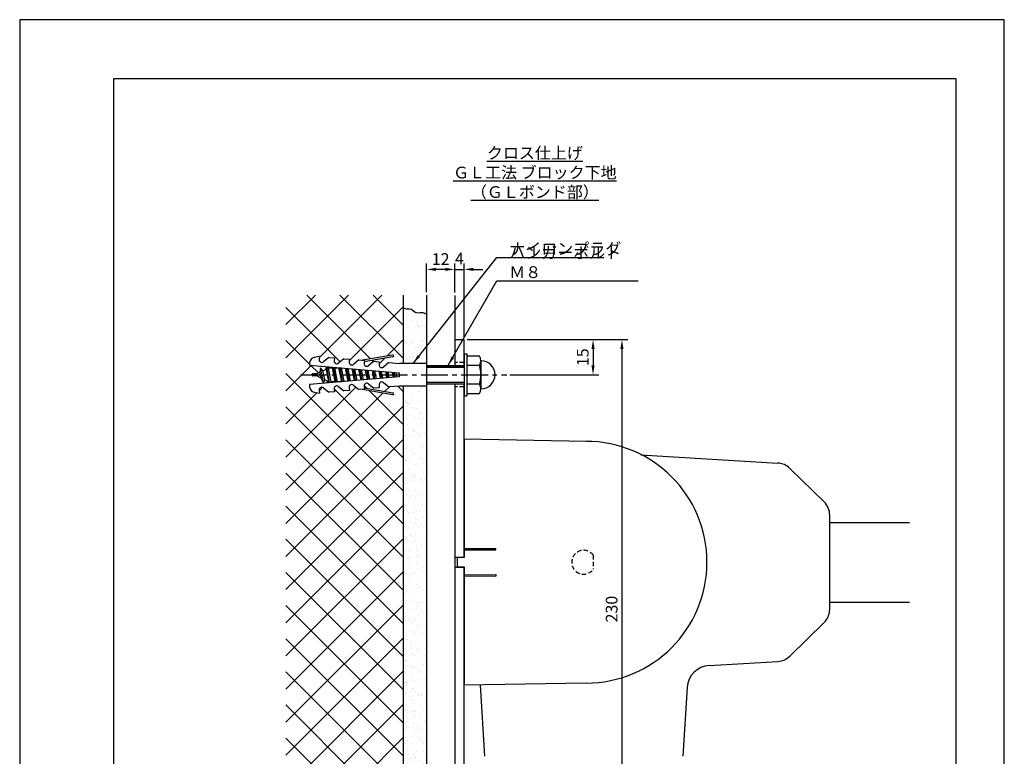
# Model space of a CAD drawing. Extents: x 0 to 420, y 0 to 594.
# Drawn here: x 0 to 420, y 280 to 594 of the extents above; entities that cross this region are included whole.
import ezdxf

# ---------------------------------------------------------------- set-up
doc = ezdxf.new("R2010")
doc.units = 0
doc.header["$LTSCALE"] = 0.3
doc.linetypes.add('CENTER2', pattern=[28.575, 19.05, -3.175, 3.175, -3.175])
doc.linetypes.add('HIDDEN2', pattern=[4.7625, 3.175, -1.5875])
doc.layers.get('DEFPOINTS').update_dxf_attribs({"linetype": 'CONTINUOUS'})
for name, color, linetype in [('BIS', 7, 'CONTINUOUS'), ('CENTER', 6, 'CENTER2'), ('DIMS', 1, 'CONTINUOUS'), ('GENKYO', 3, 'CONTINUOUS'), ('HATCH', 9, 'CONTINUOUS'), ('HIDDEN', 9, 'HIDDEN2'), ('MODEL_パイプA_ロック付上_', 7, 'CONTINUOUS'), ('MODEL_ベース_ロック付上下_', 7, 'CONTINUOUS'), ('MODEL_回転カバー_ロック付__', 7, 'CONTINUOUS'), ('MODEL_手摺固定金具カバー_ロック付上下__', 7, 'CONTINUOUS'), ('TEXT', 7, 'CONTINUOUS'), ('TEXT2', 7, 'CONTINUOUS'), ('TITLE', 7, 'CONTINUOUS')]:
    doc.layers.add(name, color=color, linetype=linetype)
doc.styles.add('DIMS', font='romans.shx', dxfattribs={"width": 0.75, "bigfont": 'bigfont.shx'})
doc.styles.get("Standard").update_dxf_attribs({"font": 'romans.shx', "bigfont": 'bigfont.shx'})
doc.dimstyles.new('DIMS', dxfattribs={"dimscale": 0, "dimtxt": 2.5, "dimasz": 2, "dimexe": 1.25, "dimexo": 0.625, "dimtad": 1, "dimtxsty": 'DIMS', "dimcen": 0, "dimclrt": 7, "dimazin": 3, "dimtfac": 1, "dimtmove": 0, "dimatfit": 3})
doc.dimstyles.new('DIMS2', dxfattribs={"dimscale": 2, "dimtxt": 2.5, "dimasz": 2, "dimexe": 1, "dimexo": 1, "dimtad": 1, "dimtxsty": 'DIMS', "dimcen": 0, "dimclrt": 7, "dimazin": 3, "dimtfac": 1, "dimtix": 1, "dimtmove": 0, "dimatfit": 3})
pattern_1 = [(37.5, (515.8208, 3645.7986), (-0.160003, 4.8941324), [0, -3.8608, 0, -4.318, 0, -4.1275]), (7.5, (515.821, 3645.7986), (4.495233, 7.168251), [0, -2.0828, 0, -3.4798, 0, -1.3335]), (327.5, (512.6966, 3645.7986), (7.9099237, 0.014372), [0, -1.27, 0, -4.572, 0, -5.969]), (317.5, (512.6966, 3645.7986), (7.635565, 2.229293), [0, -0.635, 0, -2.9972, 0, -3.429])]

# ---------------------------------------------------------------- blocks, each defined once
blk = doc.blocks.new('*D0')
at = {"layer": 'DEFPOINTS', "color": 0, "ltscale": 2}
for p in [(189.57, 487.42), (185.57, 476.24), (189.57, 457.42)]:
    blk.add_point(p, dxfattribs=at)
at = {"layer": 'DIMS', "color": 0, "ltscale": 2}
for p, q in [((181.57, 487.42), (177.57, 487.42)), ((185.57, 477.49), (185.57, 489.92)), ((185.57, 487.42), (189.57, 487.42)), ((189.57, 458.67), (189.57, 489.92)), ((193.57, 487.42), (197.57, 487.42))]:
    blk.add_line(p, q, dxfattribs=at)
for points in [[(181.57, 488.09), (181.57, 486.76), (185.57, 487.42)], [(193.57, 488.09), (193.57, 486.76), (189.57, 487.42)]]:
    blk.add_solid(points, dxfattribs=at)
at = {"layer": 'DIMS', "color": 7, "ltscale": 2, "insert": (187.57, 491.38), "char_height": 5, "attachment_point": 5, "style": 'DIMS'}
blk.add_mtext('4', dxfattribs=at)
blk = doc.blocks.new('*D1')
at = {"layer": 'DEFPOINTS', "color": 0, "ltscale": 2}
for p in [(189.57, 457.42), (207.77, 442.42), (244.57, 442.42)]:
    blk.add_point(p, dxfattribs=at)
at = {"layer": 'DIMS', "color": 0, "ltscale": 2}
for p, q in [((190.82, 457.42), (247.07, 457.42)), ((244.57, 453.42), (244.57, 446.42)), ((209.02, 442.42), (247.07, 442.42))]:
    blk.add_line(p, q, dxfattribs=at)
for points in [[(243.9, 453.42), (245.24, 453.42), (244.57, 457.42)], [(243.9, 446.42), (245.24, 446.42), (244.57, 442.42)]]:
    blk.add_solid(points, dxfattribs=at)
at = {"layer": 'DIMS', "color": 7, "ltscale": 2, "insert": (240.82, 449.92), "char_height": 5, "attachment_point": 5, "rotation": 90, "style": 'DIMS'}
blk.add_mtext('15', dxfattribs=at)
blk = doc.blocks.new('*D2')
at = {"layer": 'DEFPOINTS', "color": 0, "ltscale": 2}
for p in [(189.57, 457.42), (189.57, 227.42), (256.9, 227.42)]:
    blk.add_point(p, dxfattribs=at)
at = {"layer": 'DIMS', "color": 0, "ltscale": 2}
for p, q in [((190.82, 457.42), (259.4, 457.42)), ((256.9, 453.42), (256.9, 231.42)), ((190.82, 227.42), (259.4, 227.42))]:
    blk.add_line(p, q, dxfattribs=at)
for points in [[(256.23, 453.42), (257.57, 453.42), (256.9, 457.42)], [(256.23, 231.42), (257.57, 231.42), (256.9, 227.42)]]:
    blk.add_solid(points, dxfattribs=at)
at = {"layer": 'DIMS', "color": 7, "ltscale": 2, "insert": (253.15, 342.42), "char_height": 5, "attachment_point": 5, "rotation": 90, "style": 'DIMS'}
blk.add_mtext('230', dxfattribs=at)
blk = doc.blocks.new('*D4')
at = {"layer": 'DEFPOINTS', "color": 0, "ltscale": 2}
for p in [(173.57, 487.42), (173.57, 476.44), (185.57, 476.24)]:
    blk.add_point(p, dxfattribs=at)
at = {"layer": 'DIMS', "color": 0, "ltscale": 2}
for p, q in [((173.57, 477.69), (173.57, 489.92)), ((181.57, 487.42), (177.57, 487.42)), ((185.57, 477.49), (185.57, 489.92))]:
    blk.add_line(p, q, dxfattribs=at)
for points in [[(177.57, 488.09), (177.57, 486.76), (173.57, 487.42)], [(181.57, 488.09), (181.57, 486.76), (185.57, 487.42)]]:
    blk.add_solid(points, dxfattribs=at)
at = {"layer": 'DIMS', "color": 7, "ltscale": 2, "insert": (179.57, 491.17), "char_height": 5, "attachment_point": 5, "style": 'DIMS'}
blk.add_mtext('12', dxfattribs=at)

msp = doc.modelspace()

# ---------------------------------------------------------------- hatches: boundary and pattern name
at = {"layer": 'HATCH', "ltscale": 2}
h = msp.add_hatch(dxfattribs=at)
h.set_pattern_fill('AR-SAND', color=256, scale=0.1, style=0)
h.set_pattern_definition(pattern_1)
h.paths.add_polyline_path([(173.571, 468.462), (171.839, 468.991), (170.856, 468.968), (170.233, 468.933), (169.214, 468.968), (168.758, 469.16), (167.95, 469.726), (167.622, 470.055), (167.106, 470.407), (166.071, 470.511), (165.045, 470.61), (164.366, 470.76), (163.571, 470.989), (163.571, 447.277), (173.571, 447.277)])
h = msp.add_hatch(dxfattribs=at)
h.set_pattern_fill('AR-SAND', color=256, scale=0.1, style=0)
h.set_pattern_definition(pattern_1)
h.paths.add_polyline_path([(173.571, 437.677), (163.571, 437.677), (163.571, 265.224), (173.571, 265.224)])

# ---------------------------------------------------------------- linework, layer by layer
at = {"layer": 'BIS', "ltscale": 2}
for p, q in [((127.904, 450.206), (125.64, 449.807)), ((127.904, 450.206), (125.64, 449.807)), ((127.904, 450.206), (127.794, 448.943)), ((127.904, 450.206), (127.794, 448.943)), ((131.889, 449.858), (129.648, 447.978)), ((131.889, 449.858), (129.648, 447.978)), ((131.889, 449.858), (134.28, 449.649)), ((131.889, 449.858), (134.28, 449.649)), ((134.28, 449.649), (134.169, 448.385)), ((134.28, 449.649), (134.169, 448.385)), ((159.092, 450.87), (146.234, 448.603)), ((159.092, 450.87), (146.234, 448.603)), ((159.231, 450.082), (146.978, 447.922)), ((159.231, 450.082), (146.978, 447.922)), ((123.665, 447.653), (123.571, 446.571)), ((123.665, 447.653), (123.571, 446.571)), ((123.571, 446.571), (161.825, 443.224)), ((128.335, 445.402), (128.021, 443.536)), ((129.556, 439.099), (128.328, 445.408)), ((129.328, 444.177), (128.335, 445.402)), ((130.699, 444.849), (130.88, 445.931)), ((132.21, 439.033), (131.048, 445.916)), ((131.235, 445.9), (131.561, 445.271)), ((131.561, 445.271), (131.771, 445.374)), ((131.561, 445.271), (132.68, 439.474)), ((131.771, 445.374), (133.395, 445.374)), ((133.395, 445.374), (133.51, 445.701)), ((134.568, 439.474), (133.395, 445.374)), ((134.969, 439.274), (133.89, 445.668)), ((134.168, 445.643), (134.308, 445.374)), ((134.308, 445.374), (135.48, 439.474)), ((134.308, 445.374), (136.195, 445.374)), ((138.265, 449.3), (136.023, 447.42)), ((138.265, 449.3), (136.023, 447.42)), ((136.195, 445.374), (136.227, 445.463)), ((137.366, 439.484), (136.195, 445.374)), ((137.729, 439.515), (136.732, 445.419)), ((137.101, 445.387), (137.108, 445.374)), ((137.108, 445.374), (138.263, 439.562)), ((137.108, 445.374), (137.251, 445.374)), ((138.265, 449.3), (140.655, 449.091)), ((138.265, 449.3), (140.655, 449.091)), ((140.118, 439.725), (139.026, 445.218)), ((140.655, 449.091), (140.545, 447.827)), ((140.655, 449.091), (140.545, 447.827)), ((144.64, 448.742), (142.399, 446.862)), ((144.64, 448.742), (142.399, 446.862)), ((144.64, 448.742), (147.031, 448.533)), ((144.64, 448.742), (147.031, 448.533)), ((147.031, 448.533), (146.921, 447.269)), ((147.031, 448.533), (146.921, 447.269)), ((151.016, 448.185), (148.775, 446.304)), ((151.016, 448.185), (148.775, 446.304)), ((151.016, 448.185), (153.407, 447.976)), ((151.016, 448.185), (153.407, 447.976)), ((153.407, 447.976), (153.296, 446.712)), ((153.407, 447.976), (153.296, 446.712)), ((157.391, 447.627), (155.15, 445.746)), ((157.391, 447.627), (155.15, 445.746)), ((157.391, 447.627), (161.999, 447.224)), ((173.571, 447.224), (161.999, 447.224)), ((173.571, 447.224), (173.571, 437.624)), ((173.571, 446.424), (189.571, 446.424)), ((173.571, 446.424), (189.571, 446.424)), ((173.571, 445.624), (189.571, 445.624)), ((189.571, 445.624), (173.571, 445.624)), ((161.825, 441.624), (123.571, 438.277)), ((124.771, 442.224), (124.771, 442.624)), ((125.071, 442.924), (126.771, 442.924)), ((126.771, 441.924), (125.071, 441.924)), ((126.771, 442.924), (126.972, 443.022)), ((128.54, 441.057), (126.771, 441.924)), ((128.021, 443.536), (126.972, 443.022)), ((128.54, 441.057), (128.021, 443.536)), ((129.556, 439.099), (128.54, 441.057)), ((129.328, 444.177), (130.699, 444.849)), ((130.157, 440.264), (129.328, 444.177)), ((130.699, 444.849), (131.767, 439.475)), ((140.488, 439.757), (139.574, 445.17)), ((139.955, 445.137), (141.015, 439.803)), ((142.87, 439.965), (141.876, 444.969)), ((143.247, 439.998), (142.416, 444.922)), ((142.804, 444.888), (143.767, 440.044)), ((145.623, 440.206), (144.725, 444.72)), ((146.006, 440.24), (145.258, 444.673)), ((145.654, 444.638), (146.519, 440.285)), ((148.375, 440.447), (147.575, 444.47)), ((148.766, 440.481), (148.1, 444.424)), ((148.503, 444.389), (149.271, 440.525)), ((151.127, 440.688), (150.424, 444.221)), ((151.525, 440.722), (150.942, 444.176)), ((151.353, 444.14), (152.023, 440.766)), ((153.879, 440.928), (153.274, 443.972)), ((154.284, 440.964), (153.784, 443.927)), ((154.202, 443.891), (154.776, 441.007)), ((156.631, 441.169), (156.124, 443.722)), ((157.043, 441.205), (156.626, 443.678)), ((157.052, 443.641), (157.528, 441.248)), ((159.383, 441.41), (158.973, 443.473)), ((159.771, 441.636), (159.468, 443.43)), ((159.771, 443.403), (159.771, 441.444)), ((160.771, 441.531), (160.771, 443.316)), ((161.825, 443.224), (161.825, 441.624)), ((123.571, 438.277), (123.665, 437.194)), ((123.571, 438.277), (123.665, 437.194)), ((130.157, 440.264), (129.556, 439.099)), ((129.648, 436.87), (131.889, 434.989)), ((129.648, 436.87), (131.889, 434.989)), ((131.767, 439.475), (130.157, 440.264)), ((132.006, 439.015), (131.767, 439.475)), ((132.68, 439.474), (132.536, 439.061)), ((134.568, 439.474), (132.68, 439.474)), ((134.685, 439.249), (134.568, 439.474)), ((135.48, 439.474), (135.424, 439.314)), ((137.251, 439.474), (135.48, 439.474)), ((136.023, 437.428), (138.265, 435.547)), ((136.023, 437.428), (138.265, 435.547)), ((140.545, 437.02), (140.655, 435.756)), ((140.545, 437.02), (140.655, 435.756)), ((142.399, 437.985), (144.64, 436.105)), ((142.399, 437.985), (144.64, 436.105)), ((146.921, 437.578), (147.031, 436.314)), ((146.921, 437.578), (147.031, 436.314)), ((146.978, 436.926), (159.231, 434.765)), ((146.978, 436.926), (159.231, 434.765)), ((148.775, 438.543), (151.016, 436.663)), ((148.775, 438.543), (151.016, 436.663)), ((153.407, 436.872), (151.016, 436.663)), ((153.407, 436.872), (151.016, 436.663)), ((153.296, 438.136), (153.407, 436.872)), ((153.296, 438.136), (153.407, 436.872)), ((155.15, 439.101), (157.391, 437.221)), ((155.15, 439.101), (157.391, 437.221)), ((161.999, 437.624), (157.391, 437.221)), ((173.571, 437.624), (161.999, 437.624)), ((173.571, 439.224), (189.571, 439.224)), ((173.571, 439.224), (189.571, 439.224)), ((189.571, 438.424), (173.571, 438.424)), ((189.571, 438.424), (173.571, 438.424)), ((125.64, 435.04), (127.904, 434.641)), ((125.64, 435.04), (127.904, 434.641)), ((127.794, 435.904), (127.904, 434.641)), ((127.794, 435.904), (127.904, 434.641)), ((134.28, 435.199), (131.889, 434.989)), ((134.28, 435.199), (131.889, 434.989)), ((134.169, 436.462), (134.28, 435.199)), ((134.169, 436.462), (134.28, 435.199)), ((140.655, 435.756), (138.265, 435.547)), ((140.655, 435.756), (138.265, 435.547)), ((147.031, 436.314), (144.64, 436.105)), ((147.031, 436.314), (144.64, 436.105)), ((146.234, 436.244), (159.092, 433.977)), ((146.234, 436.244), (159.092, 433.977))]:
    msp.add_line(p, q, dxfattribs=at)
at = {"layer": 'BIS'}
for p, q in [((189.571, 451.424), (189.571, 433.424)), ((189.571, 451.424), (190.771, 451.424)), ((190.771, 451.424), (190.771, 433.424)), ((196.086, 450.424), (190.771, 450.424)), ((196.086, 446.424), (190.771, 446.424)), ((196.771, 448.424), (196.771, 436.424)), ((196.086, 438.424), (190.771, 438.424)), ((189.571, 433.424), (190.771, 433.424)), ((190.771, 434.424), (196.086, 434.424))]:
    msp.add_line(p, q, dxfattribs=at)
at = {"layer": 'BIS', "ltscale": 2}
for centre, radius, start, end in [((126.056, 447.444), 2.4, 100.00204, 175.00441), ((126.056, 447.444), 2.4, 100.00204, 175.00441), ((159.161, 450.476), 0.4, 280.0096, 99.98205), ((159.161, 450.476), 0.4, 280.0096, 99.98205), ((128.921, 448.844), 1.131, 175.00798, 310.00058), ((128.921, 448.844), 1.131, 175.00798, 310.00058), ((135.296, 448.287), 1.131, 175.00884, 309.993), ((135.296, 448.287), 1.131, 175.00884, 309.993), ((141.672, 447.729), 1.131, 175.00884, 310.00058), ((141.672, 447.729), 1.131, 175.00884, 310.00058), ((148.048, 447.171), 1.131, 175.00798, 310.00058), ((148.048, 447.171), 1.131, 175.00798, 310.00058), ((154.423, 446.613), 1.131, 175.00884, 309.993), ((154.423, 446.613), 1.131, 175.00884, 309.993), ((125.071, 442.624), 0.3, 90, 180), ((125.071, 442.224), 0.3, 180, 270), ((126.056, 437.404), 2.4, 185.00488, 259.99958), ((126.056, 437.404), 2.4, 185.00488, 259.99958), ((128.921, 436.003), 1.131, 49.99307, 185.00188), ((128.921, 436.003), 1.131, 49.99307, 185.00188), ((135.296, 436.561), 1.131, 50.00064, 185.00101), ((135.296, 436.561), 1.131, 50.00064, 185.00101), ((141.672, 437.119), 1.131, 49.99307, 185.00101), ((141.672, 437.119), 1.131, 49.99307, 185.00101), ((148.048, 437.676), 1.131, 49.99942, 184.99202), ((148.048, 437.676), 1.131, 49.99942, 184.99202), ((154.423, 438.234), 1.131, 50.007, 184.99116), ((154.423, 438.234), 1.131, 50.007, 184.99116), ((159.161, 434.371), 0.4, 260.0228, 79.98554), ((159.161, 434.371), 0.4, 260.0228, 79.98554)]:
    msp.add_arc(centre, radius, start, end, dxfattribs=at)
at = {"layer": 'BIS'}
for centre, radius, start, end in [((193.511, 448.424), 3.255, 322.12109, 37.87888), ((184.771, 442.424), 12, 340.52878, 19.47119), ((196.771, 442.424), 6, 270, 90), ((193.511, 436.424), 3.255, 322.12109, 37.87888)]:
    msp.add_arc(centre, radius, start, end, dxfattribs=at)
at = {"layer": 'CENTER', "ltscale": 2}
msp.add_line((119.771, 442.424), (207.771, 442.424), dxfattribs=at)
at = {"layer": 'DEFPOINTS', "ltscale": 2}
msp.add_lwpolyline([(0, 0), (420, 0), (420, 594), (0, 594)], close=True, dxfattribs=at)
at = {"layer": 'GENKYO', "ltscale": 2}
for p, q in [((163.571, 476.437), (163.571, 447.224)), ((173.571, 476.437), (173.571, 446.424)), ((185.571, 476.241), (185.571, 446.424)), ((163.571, 437.624), (163.571, 265.224)), ((173.571, 438.424), (173.571, 264.424)), ((185.571, 438.424), (185.571, 264.424))]:
    msp.add_line(p, q, dxfattribs=at)
msp.add_lwpolyline([(163.571, 470.989), (164.366, 470.76), (165.045, 470.61), (166.071, 470.511), (167.106, 470.407), (167.319, 470.358), (167.95, 469.726), (168.758, 469.16), (169.214, 468.968), (170.233, 468.933), (170.856, 468.968), (171.839, 468.991), (171.993, 468.968), (173.152, 468.614), (173.571, 468.462)], dxfattribs=at)
at = {"layer": 'HATCH', "ltscale": 2}
for p, q in [((113.571, 463.852), (126.156, 476.437)), ((140.298, 476.437), (113.571, 449.71)), ((149.694, 449.213), (122.469, 476.437)), ((127.87, 449.867), (154.441, 476.437)), ((136.612, 476.437), (163.571, 449.478)), ((163.571, 463.62), (150.754, 476.437)), ((113.571, 471.194), (136.742, 448.023)), ((163.571, 471.425), (140.6, 448.454)), ((123.609, 447.013), (113.571, 457.052)), ((156.744, 450.456), (163.571, 457.283)), ((153.325, 447.037), (155.757, 449.47)), ((155.738, 449.451), (155.757, 449.47)), ((113.571, 435.568), (124.493, 446.49)), ((127.394, 443.229), (124.098, 446.524)), ((150.856, 448.051), (150.384, 448.522)), ((113.571, 442.91), (163.571, 392.91)), ((113.571, 407.283), (143.418, 437.131)), ((129.235, 437.09), (127.819, 435.673)), ((131.669, 439.524), (131.079, 438.934)), ((146.928, 437.837), (148.023, 436.741)), ((157.675, 437.245), (155.8, 435.37)), ((163.571, 435.336), (161.341, 437.566)), ((126.954, 434.808), (113.571, 421.425)), ((155.109, 434.679), (113.571, 393.141)), ((163.571, 407.052), (134.17, 436.452)), ((149.01, 435.755), (163.571, 421.194)), ((113.571, 378.999), (163.571, 428.999)), ((163.571, 378.767), (113.571, 428.767)), ((163.571, 414.857), (113.571, 364.857)), ((113.571, 414.625), (163.571, 364.625)), ((113.571, 350.715), (163.571, 400.715)), ((163.571, 350.483), (113.571, 400.483)), ((163.571, 386.573), (113.571, 336.573)), ((113.571, 386.341), (163.571, 336.341)), ((113.571, 322.43), (163.571, 372.43)), ((163.571, 322.199), (113.571, 372.199)), ((113.571, 308.288), (163.571, 358.288)), ((113.571, 358.057), (163.571, 308.057)), ((113.571, 294.146), (163.571, 344.146)), ((113.571, 343.915), (163.571, 293.915)), ((113.571, 280.004), (163.571, 330.004)), ((113.571, 329.773), (163.571, 279.773)), ((113.571, 265.862), (163.571, 315.862)), ((113.571, 315.63), (163.571, 265.63)), ((113.571, 301.488), (148.123, 266.936)), ((128.016, 266.165), (163.571, 301.72)), ((113.571, 287.346), (133.171, 267.746)), ((140.897, 264.904), (163.571, 287.578))]:
    msp.add_line(p, q, dxfattribs=at)
at = {"layer": 'HIDDEN', "ltscale": 2}
for p, q in [((189.571, 447.624), (185.571, 447.624)), ((189.571, 437.224), (185.571, 437.224)), ((244.671, 365.459), (244.671, 359.393))]:
    msp.add_line(p, q, dxfattribs=at)
msp.add_arc((240.571, 362.426), 5.1, 36.49377, 323.50623, dxfattribs=at)
at = {"layer": 'MODEL_パイプA_ロック付上_', "linetype": 'CONTINUOUS'}
for p, q in [((345.536, 379.424), (379.524, 379.424)), ((345.536, 345.424), (379.524, 345.424))]:
    msp.add_line(p, q, dxfattribs=at)
at = {"layer": 'MODEL_ベース_ロック付上下_', "linetype": 'CONTINUOUS'}
for p, q in [((185.571, 457.424), (189.571, 457.424)), ((185.571, 457.424), (185.571, 446.424)), ((185.571, 438.424), (185.571, 264.424)), ((185.571, 364.524), (189.571, 364.524)), ((185.571, 360.324), (189.571, 360.324))]:
    msp.add_line(p, q, dxfattribs=at)
at = {"layer": 'MODEL_ベース_ロック付上下_', "ltscale": 2}
for p, q in [((185.571, 457.424), (185.571, 446.424)), ((185.571, 438.424), (185.571, 264.424))]:
    msp.add_line(p, q, dxfattribs=at)
at = {"layer": 'MODEL_ベース_ロック付上下_'}
for p, q in [((189.571, 446.424), (189.571, 457.424)), ((189.571, 364.524), (189.571, 438.424)), ((189.571, 264.424), (189.571, 360.324))]:
    msp.add_line(p, q, dxfattribs=at)
at = {"layer": 'MODEL_回転カバー_ロック付__', "linetype": 'CONTINUOUS'}
for p, q in [((265.011, 408.274), (323.416, 404.759)), ((328.536, 402.484), (343.136, 388.164)), ((345.536, 342.399), (345.536, 382.449)), ((328.536, 322.364), (343.136, 336.684)), ((294.056, 318.324), (323.416, 320.089)), ((196.401, 310.029), (198.236, 279.579)), ((284.671, 308.939), (282.906, 279.579))]:
    msp.add_line(p, q, dxfattribs=at)
for centre, radius, start, end in [((322.936, 396.774), 8, 45.55055, 86.55264), ((337.536, 382.449), 8, 0, 45.55055), ((337.536, 342.399), 8, 314.44943, 0), ((322.936, 328.074), 8, 273.44733, 314.44943), ((294.656, 308.339), 10, 93.44734, 176.55264)]:
    msp.add_arc(centre, radius, start, end, dxfattribs=at)
at = {"layer": 'MODEL_手摺固定金具カバー_ロック付上下__', "linetype": 'CONTINUOUS'}
for p, q in [((189.571, 414.934), (189.571, 364.424)), ((241.571, 414.024), (189.571, 414.934)), ((189.571, 414.934), (189.571, 368.274)), ((189.571, 368.274), (203.071, 368.314)), ((189.571, 367.774), (203.071, 367.734)), ((189.571, 367.774), (189.571, 364.424)), ((203.071, 367.734), (203.071, 368.314)), ((186.671, 364.424), (186.671, 360.424)), ((189.571, 364.424), (186.671, 364.424)), ((186.671, 360.424), (189.571, 360.424)), ((189.571, 360.424), (189.571, 309.919)), ((189.571, 360.424), (189.571, 357.074)), ((189.571, 357.074), (203.071, 357.114)), ((203.071, 357.114), (203.071, 356.534)), ((189.571, 356.574), (203.071, 356.534)), ((189.571, 309.919), (189.571, 356.574)), ((241.571, 310.824), (189.571, 309.919))]:
    msp.add_line(p, q, dxfattribs=at)
msp.add_arc((241.571, 362.424), 51.6, 270, 90, dxfattribs=at)
at = {"layer": 'TITLE'}
msp.add_lwpolyline([(40, 25.25), (399.5, 25.25), (399.5, 568.75), (40, 568.75)], close=True, dxfattribs=at)

# ---------------------------------------------------------------- texts
at = {"layer": 'TEXT', "ltscale": 2, "insert": (219.75, 528.75), "char_height": 5, "width": 357.1863, "attachment_point": 5}
msp.add_mtext('{\\Lクロス仕上げ\\PＧＬ工法 ブロック下地\\P（ＧＬボンド部）}', dxfattribs=at)
at = {"layer": 'TEXT2', "color": 7, "ltscale": 2, "char_height": 5, "width": 59.1178, "attachment_point": 7, "style": 'DIMS'}
for s, insert in [('{\\W1;ハンガーボルト Ｍ８}', (208.821, 483.727)), ('{\\W1;ナイロンプラグ}', (208.821, 493.727))]:
    msp.add_mtext(s, dxfattribs=dict(at, insert=insert))

# ---------------------------------------------------------------- dimensions: what is measured, and where the dimension line sits
at = {"layer": 'DIMS', "ltscale": 2}
dim = msp.add_linear_dim(base=(173.571, 487.424), p1=(185.571, 476.241), p2=(173.571, 476.437), dimstyle='DIMS', override={"dimscale": 2, "dimtmove": 2}, dxfattribs=at)
dim.commit()
dim.dimension.update_dxf_attribs({"geometry": '*D4', "text_midpoint": (179.571, 491.174)})
dim = msp.add_linear_dim(base=(189.571, 487.424), p1=(185.571, 476.241), p2=(189.571, 457.424), dimstyle='DIMS', override={"dimscale": 2, "dimtmove": 2}, dxfattribs=at)
dim.commit()
dim.dimension.update_dxf_attribs({"geometry": '*D0', "text_midpoint": (187.571, 491.384), "dimtype": 160})
for base, p2, override, picture, middle in [((244.571, 442.424), (207.771, 442.424), {"dimscale": 2}, '*D1', (240.821, 449.924)), ((256.898, 227.424), (189.571, 227.424), {"dimscale": 2, "dimsah": 1, "dimse2": 0, "dimsd2": 0}, '*D2', (253.148, 342.424))]:
    dim = msp.add_linear_dim(base=base, p1=(189.571, 457.424), p2=p2, angle=90, dimstyle='DIMS', override=override, dxfattribs=at)
    dim.commit()
    dim.dimension.update_dxf_attribs({"geometry": picture, "text_midpoint": middle})

# ---------------------------------------------------------------- leaders
at = {"layer": 'TEXT2', "color": 1, "ltscale": 2, "annotation_type": 0, "has_hookline": 1, "hookline_direction": 0}
for points, text_width in [([(167.785, 447.277), (203.571, 492.477), (207.571, 492.477)], 40.333), ([(182.786, 446.477), (203.571, 482.477), (207.571, 482.477)], 55)]:
    msp.add_leader(points, dimstyle='DIMS2', override={"dimgap": 0.625, "dimtad": 1}, dxfattribs=dict(at, text_width=text_width))

doc.saveas('drawing.dxf')
